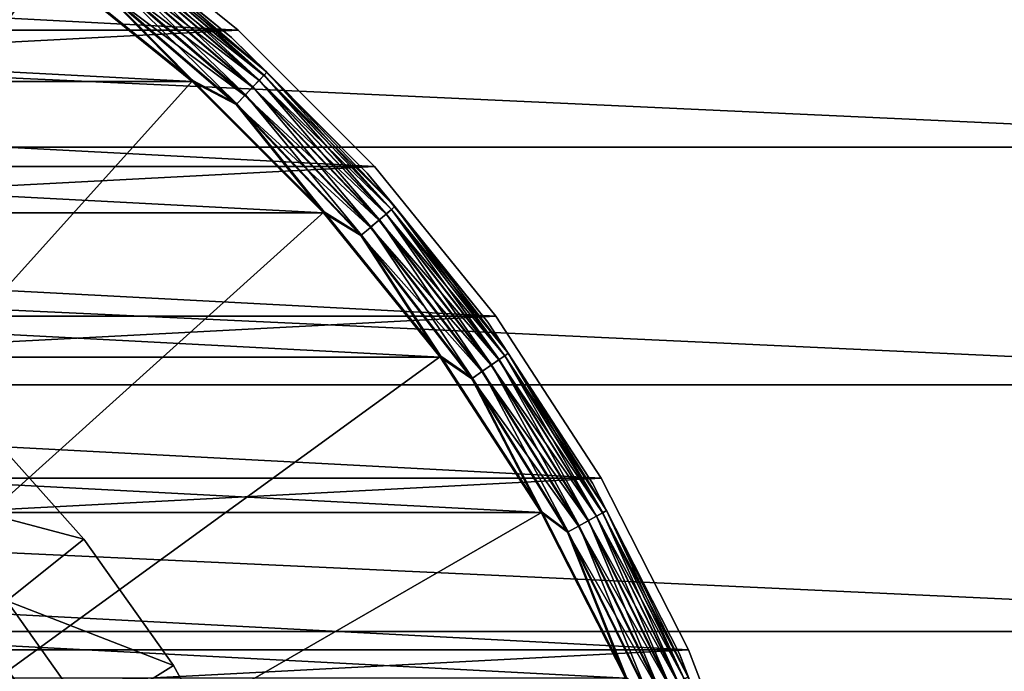
# Model space of a CAD drawing. Units: millimetres. Extents: x -141 to 216, y -96 to 233.
# Drawn here: x 73 to 78, y 4 to 7 of the extents above; entities that cross this region are included whole.
import ezdxf

# ---------------------------------------------------------------- set-up
doc = ezdxf.new("R2010")
doc.units = ezdxf.units.MM
doc.header["$LTSCALE"] = 65.185185
for name, color, linetype in [('10', 7, 'CONTINUOUS'), ('11', 7, 'CONTINUOUS'), ('13', 7, 'CONTINUOUS'), ('14', 7, 'CONTINUOUS'), ('15', 7, 'CONTINUOUS'), ('17', 7, 'CONTINUOUS'), ('19', 7, 'CONTINUOUS'), ('23', 7, 'CONTINUOUS'), ('24', 7, 'CONTINUOUS'), ('25', 7, 'CONTINUOUS'), ('27', 7, 'CONTINUOUS'), ('29', 7, 'CONTINUOUS'), ('30', 7, 'CONTINUOUS'), ('31', 7, 'CONTINUOUS'), ('34', 7, 'CONTINUOUS'), ('35', 7, 'CONTINUOUS'), ('38', 7, 'CONTINUOUS'), ('39', 7, 'CONTINUOUS'), ('48', 7, 'CONTINUOUS')]:
    doc.layers.add(name, color=color, linetype=linetype)

msp = doc.modelspace()

# ---------------------------------------------------------------- linework, layer by layer
at = {"layer": '10', "color": 7, "linetype": 'CONTINUOUS', "true_color": 0xaaaaaa}
for points in [[(63.0748, 3.9282, 23.7), (73.3345, 3.3516, 23.7), (62.6655, 3.3516, 23.7), (63.0748, 3.9282, 23.7)], [(72.9252, 3.9282, 23.7), (73.3345, 3.3516, 23.7), (63.0748, 3.9282, 23.7), (72.9252, 3.9282, 23.7)]]:
    msp.add_3dface(points, dxfattribs=at)
at = {"layer": '11', "color": 7, "linetype": 'CONTINUOUS', "true_color": 0xaaaaaa}
for points in [[(73.3345, 3.3516, 23.7), (72.9252, 3.9282, 23.7), (73.3344, 3.3518, 24.7), (73.3345, 3.3516, 23.7)], [(73.3344, 3.3518, 24.7), (72.9252, 3.9282, 23.7), (72.9255, 3.928, 24.7), (73.3344, 3.3518, 24.7)]]:
    msp.add_3dface(points, dxfattribs=at)
at = {"layer": '13', "color": 7, "linetype": 'CONTINUOUS', "true_color": 0xaaaaaa}
for points in [[(62.9183, 4.0529, 24.7), (73.504, 3.4575, 24.7), (62.496, 3.4575, 24.7), (62.9183, 4.0529, 24.7)], [(73.0817, 4.0529, 24.7), (73.504, 3.4575, 24.7), (62.9183, 4.0529, 24.7), (73.0817, 4.0529, 24.7)]]:
    msp.add_3dface(points, dxfattribs=at)
at = {"layer": '14', "color": 7, "linetype": 'CONTINUOUS', "true_color": 0xaaaaaa}
for points in [[(72.9498, 4.9497, 29), (73.4729, 4.3644, 29), (72.9498, 4.9497, 25.2), (72.9498, 4.9497, 29)], [(72.9498, 4.9497, 25.2), (73.4729, 4.3644, 29), (73.4729, 4.3644, 25.2), (72.9498, 4.9497, 25.2)], [(73.4729, 4.3644, 29), (73.9271, 3.7241, 29), (73.4729, 4.3644, 25.2), (73.4729, 4.3644, 29)], [(73.4729, 4.3644, 25.2), (73.9271, 3.7241, 29), (73.9271, 3.7241, 25.2), (73.4729, 4.3644, 25.2)], [(73.9271, 3.7241, 29), (74.3068, 3.0371, 29), (73.9271, 3.7241, 25.2), (73.9271, 3.7241, 29)], [(73.9271, 3.7241, 25.2), (74.3068, 3.0371, 29), (74.3068, 3.0371, 25.2), (73.9271, 3.7241, 25.2)]]:
    msp.add_3dface(points, dxfattribs=at)
at = {"layer": '15', "color": 7, "linetype": 'CONTINUOUS', "true_color": 0xaaaaaa}
msp.add_3dface([(73.0817, 4.0529, 29.5), (62.496, 3.4575, 29.5), (73.504, 3.4575, 29.5), (73.0817, 4.0529, 29.5)], dxfattribs=at)
at = {"layer": '17', "color": 7, "linetype": 'CONTINUOUS', "true_color": 0xaaaaaa}
for points in [[(72.5962, 4.596, 24.7), (72.9498, 4.9497, 25.2), (73.4729, 4.3644, 25.2), (72.5962, 4.596, 24.7)], [(73.0817, 4.0529, 24.7), (72.5962, 4.596, 24.7), (73.4729, 4.3644, 25.2), (73.0817, 4.0529, 24.7)], [(73.0817, 4.0529, 24.7), (73.4729, 4.3644, 25.2), (73.9271, 3.7241, 25.2), (73.0817, 4.0529, 24.7)], [(73.504, 3.4575, 24.7), (73.0817, 4.0529, 24.7), (73.9271, 3.7241, 25.2), (73.504, 3.4575, 24.7)], [(73.504, 3.4575, 24.7), (73.9271, 3.7241, 25.2), (74.3068, 3.0371, 25.2), (73.504, 3.4575, 24.7)]]:
    msp.add_3dface(points, dxfattribs=at)
at = {"layer": '19', "color": 7, "linetype": 'CONTINUOUS', "true_color": 0xaaaaaa}
for points in [[(73.4729, 4.3644, 29), (72.9498, 4.9497, 29), (72.5962, 4.596, 29.5), (73.4729, 4.3644, 29)], [(73.4729, 4.3644, 29), (72.5962, 4.596, 29.5), (73.0817, 4.0529, 29.5), (73.4729, 4.3644, 29)], [(73.9271, 3.7241, 29), (73.4729, 4.3644, 29), (73.0817, 4.0529, 29.5), (73.9271, 3.7241, 29)], [(73.9271, 3.7241, 29), (73.0817, 4.0529, 29.5), (73.504, 3.4575, 29.5), (73.9271, 3.7241, 29)], [(74.3068, 3.0371, 29), (73.9271, 3.7241, 29), (73.504, 3.4575, 29.5), (74.3068, 3.0371, 29)]]:
    msp.add_3dface(points, dxfattribs=at)
at = {"layer": '23', "color": 7, "linetype": 'CONTINUOUS', "true_color": 0xaaaaaa}
for points in [[(62.5048, 7.5646, 31.5), (74.2566, 6.9481, 31.5), (61.7434, 6.9481, 31.5), (62.5048, 7.5646, 31.5)], [(73.4952, 7.5646, 31.5), (74.2566, 6.9481, 31.5), (62.5048, 7.5646, 31.5), (73.4952, 7.5646, 31.5)], [(61.7434, 6.9481, 31.5), (74.9484, 6.2561, 31.5), (61.0516, 6.2561, 31.5), (61.7434, 6.9481, 31.5)], [(74.2566, 6.9481, 31.5), (74.9484, 6.2561, 31.5), (61.7434, 6.9481, 31.5), (74.2566, 6.9481, 31.5)], [(61.0516, 6.2561, 31.5), (75.5639, 5.4963, 31.5), (60.4361, 5.4963, 31.5), (61.0516, 6.2561, 31.5)], [(74.9484, 6.2561, 31.5), (75.5639, 5.4963, 31.5), (61.0516, 6.2561, 31.5), (74.9484, 6.2561, 31.5)], [(60.4361, 5.4963, 31.5), (76.0976, 4.6744, 31.5), (59.9024, 4.6744, 31.5), (60.4361, 5.4963, 31.5)], [(75.5639, 5.4963, 31.5), (76.0976, 4.6744, 31.5), (60.4361, 5.4963, 31.5), (75.5639, 5.4963, 31.5)], [(59.9024, 4.6744, 31.5), (76.5415, 3.803, 31.5), (59.4585, 3.803, 31.5), (59.9024, 4.6744, 31.5)], [(76.0976, 4.6744, 31.5), (76.5415, 3.803, 31.5), (59.9024, 4.6744, 31.5), (76.0976, 4.6744, 31.5)], [(59.4585, 3.803, 31.5), (76.8922, 2.8898, 31.5), (59.1078, 2.8898, 31.5), (59.4585, 3.803, 31.5)], [(76.5415, 3.803, 31.5), (76.8922, 2.8898, 31.5), (59.4585, 3.803, 31.5), (76.5415, 3.803, 31.5)]]:
    msp.add_3dface(points, dxfattribs=at)
at = {"layer": '24', "color": 7, "linetype": 'CONTINUOUS', "true_color": 0xaaaaaa}
for points in [[(74.2566, 6.9481, 31.5), (73.4952, 7.5646, 31.5), (74.2566, 6.9481, 64.5), (74.2566, 6.9481, 31.5)], [(74.2566, 6.9481, 64.5), (73.4952, 7.5646, 31.5), (73.4952, 7.5646, 64.5), (74.2566, 6.9481, 64.5)], [(74.9484, 6.2561, 31.5), (74.2566, 6.9481, 31.5), (74.9484, 6.2561, 64.5), (74.9484, 6.2561, 31.5)], [(74.9484, 6.2561, 64.5), (74.2566, 6.9481, 31.5), (74.2566, 6.9481, 64.5), (74.9484, 6.2561, 64.5)], [(75.5639, 5.4963, 31.5), (74.9484, 6.2561, 31.5), (75.5639, 5.4963, 64.5), (75.5639, 5.4963, 31.5)], [(75.5639, 5.4963, 64.5), (74.9484, 6.2561, 31.5), (74.9484, 6.2561, 64.5), (75.5639, 5.4963, 64.5)], [(76.0976, 4.6744, 31.5), (75.5639, 5.4963, 31.5), (76.0976, 4.6744, 64.5), (76.0976, 4.6744, 31.5)], [(76.0976, 4.6744, 64.5), (75.5639, 5.4963, 31.5), (75.5639, 5.4963, 64.5), (76.0976, 4.6744, 64.5)], [(76.5415, 3.803, 31.5), (76.0976, 4.6744, 31.5), (76.5415, 3.803, 64.5), (76.5415, 3.803, 31.5)], [(76.5415, 3.803, 64.5), (76.0976, 4.6744, 31.5), (76.0976, 4.6744, 64.5), (76.5415, 3.803, 64.5)], [(76.8922, 2.8898, 31.5), (76.5415, 3.803, 31.5), (76.8922, 2.8898, 64.5), (76.8922, 2.8898, 31.5)], [(76.8922, 2.8898, 64.5), (76.5415, 3.803, 31.5), (76.5415, 3.803, 64.5), (76.8922, 2.8898, 64.5)]]:
    msp.add_3dface(points, dxfattribs=at)
at = {"layer": '25', "color": 7, "linetype": 'CONTINUOUS', "true_color": 0xaaaaaa}
for points in [[(74.2566, 6.9481, 64.5), (73.4952, 7.5646, 64.5), (61.7434, 6.9481, 64.5), (74.2566, 6.9481, 64.5)], [(73.4952, 7.5646, 64.5), (62.5048, 7.5646, 64.5), (61.7434, 6.9481, 64.5), (73.4952, 7.5646, 64.5)], [(74.9484, 6.2561, 64.5), (74.2566, 6.9481, 64.5), (61.0516, 6.2561, 64.5), (74.9484, 6.2561, 64.5)], [(74.2566, 6.9481, 64.5), (61.7434, 6.9481, 64.5), (61.0516, 6.2561, 64.5), (74.2566, 6.9481, 64.5)], [(75.5639, 5.4963, 64.5), (74.9484, 6.2561, 64.5), (60.4361, 5.4963, 64.5), (75.5639, 5.4963, 64.5)], [(74.9484, 6.2561, 64.5), (61.0516, 6.2561, 64.5), (60.4361, 5.4963, 64.5), (74.9484, 6.2561, 64.5)], [(76.0976, 4.6744, 64.5), (75.5639, 5.4963, 64.5), (59.9024, 4.6744, 64.5), (76.0976, 4.6744, 64.5)], [(75.5639, 5.4963, 64.5), (60.4361, 5.4963, 64.5), (59.9024, 4.6744, 64.5), (75.5639, 5.4963, 64.5)], [(76.5415, 3.803, 64.5), (76.0976, 4.6744, 64.5), (59.4585, 3.803, 64.5), (76.5415, 3.803, 64.5)], [(76.0976, 4.6744, 64.5), (59.9024, 4.6744, 64.5), (59.4585, 3.803, 64.5), (76.0976, 4.6744, 64.5)], [(76.8922, 2.8898, 64.5), (76.5415, 3.803, 64.5), (59.1078, 2.8898, 64.5), (76.8922, 2.8898, 64.5)], [(76.5415, 3.803, 64.5), (59.4585, 3.803, 64.5), (59.1078, 2.8898, 64.5), (76.5415, 3.803, 64.5)]]:
    msp.add_3dface(points, dxfattribs=at)
at = {"layer": '27', "color": 7, "linetype": 'CONTINUOUS', "true_color": 0xaaaaaa}
for points in [[(73.4728, 4.3644, 59.25), (72.9497, 4.9497, 59.25), (73.4728, 4.3644, 73.25), (73.4728, 4.3644, 59.25)], [(73.4728, 4.3644, 73.25), (72.9497, 4.9497, 59.25), (72.9497, 4.9497, 73.25), (73.4728, 4.3644, 73.25)], [(73.9271, 3.7242, 59.25), (73.4728, 4.3644, 59.25), (73.9271, 3.7242, 73.25), (73.9271, 3.7242, 59.25)], [(73.9271, 3.7242, 73.25), (73.4728, 4.3644, 59.25), (73.4728, 4.3644, 73.25), (73.9271, 3.7242, 73.25)], [(74.3068, 3.0372, 59.25), (73.9271, 3.7242, 59.25), (74.3068, 3.0372, 73.25), (74.3068, 3.0372, 59.25)], [(74.3068, 3.0372, 73.25), (73.9271, 3.7242, 59.25), (73.9271, 3.7242, 73.25), (74.3068, 3.0372, 73.25)]]:
    msp.add_3dface(points, dxfattribs=at)
at = {"layer": '29', "linetype": 'CONTINUOUS'}
for points in [[(62.7099, 7.2811, 73.25), (74.0221, 6.6883, 73.25), (61.9779, 6.6883, 73.25), (62.7099, 7.2811, 73.25)], [(73.2901, 7.2811, 73.25), (74.0221, 6.6883, 73.25), (62.7099, 7.2811, 73.25), (73.2901, 7.2811, 73.25)], [(61.9779, 6.6883, 73.25), (74.6888, 6.0216, 73.25), (61.3112, 6.0216, 73.25), (61.9779, 6.6883, 73.25)], [(74.0221, 6.6883, 73.25), (74.6888, 6.0216, 73.25), (61.9779, 6.6883, 73.25), (74.0221, 6.6883, 73.25)], [(61.3112, 6.0216, 73.25), (75.2814, 5.2895, 73.25), (60.7186, 5.2895, 73.25), (61.3112, 6.0216, 73.25)], [(74.6888, 6.0216, 73.25), (75.2814, 5.2895, 73.25), (61.3112, 6.0216, 73.25), (74.6888, 6.0216, 73.25)], [(60.7186, 5.2895, 73.25), (75.7942, 4.4999, 73.25), (60.2058, 4.4999, 73.25), (60.7186, 5.2895, 73.25)], [(75.2814, 5.2895, 73.25), (75.7942, 4.4999, 73.25), (60.7186, 5.2895, 73.25), (75.2814, 5.2895, 73.25)], [(60.2058, 4.4999, 73.25), (76.222, 3.6604, 73.25), (59.778, 3.6604, 73.25), (60.2058, 4.4999, 73.25)], [(75.7942, 4.4999, 73.25), (76.222, 3.6604, 73.25), (60.2058, 4.4999, 73.25), (75.7942, 4.4999, 73.25)]]:
    msp.add_3dface(points, dxfattribs=at)
at = {"layer": '30', "linetype": 'CONTINUOUS'}
for points in [[(73.4664, 7.5239, 76.9552), (74.2229, 6.9113, 76.9552), (73.4664, 7.5239, 73.55), (73.4664, 7.5239, 76.9552)], [(73.4664, 7.5239, 73.55), (74.2229, 6.9113, 76.9552), (74.2229, 6.9112, 73.55), (73.4664, 7.5239, 73.55)], [(74.2229, 6.9113, 76.9552), (74.9112, 6.2229, 76.9552), (74.2229, 6.9112, 73.55), (74.2229, 6.9113, 76.9552)], [(74.2229, 6.9112, 73.55), (74.9112, 6.2229, 76.9552), (74.9112, 6.2229, 73.55), (74.2229, 6.9112, 73.55)], [(74.9112, 6.2229, 76.9552), (75.5238, 5.4664, 76.9552), (74.9112, 6.2229, 73.55), (74.9112, 6.2229, 76.9552)], [(74.9112, 6.2229, 73.55), (75.5238, 5.4664, 76.9552), (75.5239, 5.4664, 73.55), (74.9112, 6.2229, 73.55)], [(75.5238, 5.4664, 76.9552), (76.054, 4.65, 76.9552), (75.5239, 5.4664, 73.55), (75.5238, 5.4664, 76.9552)], [(75.5239, 5.4664, 73.55), (76.054, 4.65, 76.9552), (76.054, 4.65, 73.55), (75.5239, 5.4664, 73.55)], [(76.054, 4.65, 76.9552), (76.496, 3.7827, 76.9552), (76.054, 4.65, 73.55), (76.054, 4.65, 76.9552)], [(76.054, 4.65, 73.55), (76.496, 3.7827, 76.9552), (76.496, 3.7827, 73.55), (76.054, 4.65, 73.55)], [(76.496, 3.7827, 76.9552), (76.8448, 2.8739, 76.9552), (76.496, 3.7827, 73.55), (76.496, 3.7827, 76.9552)], [(76.496, 3.7827, 73.55), (76.8448, 2.8739, 76.9552), (76.8448, 2.8739, 73.55), (76.496, 3.7827, 73.55)]]:
    msp.add_3dface(points, dxfattribs=at)
at = {"layer": '31', "linetype": 'CONTINUOUS'}
for points in [[(72.5026, 7.7988, 77.2551), (68, 0, 77.4123), (73.2931, 7.2854, 77.2551), (72.5026, 7.7988, 77.2551)], [(73.2931, 7.2854, 77.2551), (68, 0, 77.4123), (74.0257, 6.6922, 77.2551), (73.2931, 7.2854, 77.2551)], [(74.0257, 6.6922, 77.2551), (68, 0, 77.4123), (74.6922, 6.0257, 77.2551), (74.0257, 6.6922, 77.2551)], [(74.6922, 6.0257, 77.2551), (68, 0, 77.4123), (75.2854, 5.2931, 77.2551), (74.6922, 6.0257, 77.2551)], [(75.2854, 5.2931, 77.2551), (68, 0, 77.4123), (75.7988, 4.5026, 77.2551), (75.2854, 5.2931, 77.2551)], [(75.7988, 4.5026, 77.2551), (68, 0, 77.4123), (76.2267, 3.6628, 77.2551), (75.7988, 4.5026, 77.2551)]]:
    msp.add_3dface(points, dxfattribs=at)
at = {"layer": '34', "linetype": 'CONTINUOUS'}
for points in [[(74.2229, 6.9113, 76.9552), (73.4664, 7.5239, 76.9552), (73.6881, 7.3485, 77.0209), (74.2229, 6.9113, 76.9552)], [(73.6749, 7.3313, 77.0838), (74.3874, 6.7196, 77.0838), (73.6881, 7.3485, 77.0209), (73.6749, 7.3313, 77.0838)], [(74.2229, 6.9113, 76.9552), (73.6881, 7.3485, 77.0209), (74.4024, 6.7353, 77.0209), (74.2229, 6.9113, 76.9552)], [(73.6881, 7.3485, 77.0209), (74.3874, 6.7196, 77.0838), (74.4024, 6.7353, 77.0209), (73.6881, 7.3485, 77.0209)], [(73.6249, 7.2668, 77.1878), (74.3312, 6.6605, 77.1878), (73.6535, 7.3037, 77.1403), (73.6249, 7.2668, 77.1878)], [(73.6535, 7.3037, 77.1403), (74.3633, 6.6942, 77.1403), (73.6749, 7.3313, 77.0838), (73.6535, 7.3037, 77.1403)], [(73.6535, 7.3037, 77.1403), (74.3312, 6.6605, 77.1878), (74.3633, 6.6942, 77.1403), (73.6535, 7.3037, 77.1403)], [(73.6749, 7.3313, 77.0838), (74.3633, 6.6942, 77.1403), (74.3874, 6.7196, 77.0838), (73.6749, 7.3313, 77.0838)], [(73.2931, 7.2854, 77.2551), (74.0257, 6.6922, 77.2551), (73.5525, 7.1732, 77.2466), (73.2931, 7.2854, 77.2551)], [(73.5907, 7.2226, 77.2238), (74.2927, 6.62, 77.2238), (73.6249, 7.2668, 77.1878), (73.5907, 7.2226, 77.2238)], [(73.6249, 7.2668, 77.1878), (74.2927, 6.62, 77.2238), (74.3312, 6.6605, 77.1878), (73.6249, 7.2668, 77.1878)], [(73.5525, 7.1732, 77.2466), (74.2497, 6.5747, 77.2466), (73.5907, 7.2226, 77.2238), (73.5525, 7.1732, 77.2466)], [(73.5907, 7.2226, 77.2238), (74.2497, 6.5747, 77.2466), (74.2927, 6.62, 77.2238), (73.5907, 7.2226, 77.2238)], [(73.5525, 7.1732, 77.2466), (74.0257, 6.6922, 77.2551), (74.2497, 6.5747, 77.2466), (73.5525, 7.1732, 77.2466)], [(74.9112, 6.2229, 76.9552), (74.2229, 6.9113, 76.9552), (74.4024, 6.7353, 77.0209), (74.9112, 6.2229, 76.9552)], [(74.3633, 6.6942, 77.1403), (75.0079, 6.0161, 77.1403), (74.3874, 6.7196, 77.0838), (74.3633, 6.6942, 77.1403)], [(74.3874, 6.7196, 77.0838), (75.0345, 6.0389, 77.0838), (74.4024, 6.7353, 77.0209), (74.3874, 6.7196, 77.0838)], [(74.3874, 6.7196, 77.0838), (75.0079, 6.0161, 77.1403), (75.0345, 6.0389, 77.0838), (74.3874, 6.7196, 77.0838)], [(74.9112, 6.2229, 76.9552), (74.4024, 6.7353, 77.0209), (75.0509, 6.053, 77.0209), (74.9112, 6.2229, 76.9552)], [(74.4024, 6.7353, 77.0209), (75.0345, 6.0389, 77.0838), (75.0509, 6.053, 77.0209), (74.4024, 6.7353, 77.0209)], [(74.0257, 6.6922, 77.2551), (74.6922, 6.0257, 77.2551), (74.2497, 6.5747, 77.2466), (74.0257, 6.6922, 77.2551)], [(74.2927, 6.62, 77.2238), (74.9302, 5.9494, 77.2238), (74.3312, 6.6605, 77.1878), (74.2927, 6.62, 77.2238)], [(74.3312, 6.6605, 77.1878), (74.9726, 5.9858, 77.1878), (74.3633, 6.6942, 77.1403), (74.3312, 6.6605, 77.1878)], [(74.3312, 6.6605, 77.1878), (74.9302, 5.9494, 77.2238), (74.9726, 5.9858, 77.1878), (74.3312, 6.6605, 77.1878)], [(74.3633, 6.6942, 77.1403), (74.9726, 5.9858, 77.1878), (75.0079, 6.0161, 77.1403), (74.3633, 6.6942, 77.1403)], [(74.2497, 6.5747, 77.2466), (74.8828, 5.9087, 77.2466), (74.2927, 6.62, 77.2238), (74.2497, 6.5747, 77.2466)], [(74.2927, 6.62, 77.2238), (74.8828, 5.9087, 77.2466), (74.9302, 5.9494, 77.2238), (74.2927, 6.62, 77.2238)], [(74.2497, 6.5747, 77.2466), (74.6922, 6.0257, 77.2551), (74.8828, 5.9087, 77.2466), (74.2497, 6.5747, 77.2466)], [(75.5238, 5.4664, 76.9552), (74.9112, 6.2229, 76.9552), (75.0509, 6.053, 77.0209), (75.5238, 5.4664, 76.9552)], [(75.0345, 6.0389, 77.0838), (75.6093, 5.2963, 77.0838), (75.0509, 6.053, 77.0209), (75.0345, 6.0389, 77.0838)], [(75.5238, 5.4664, 76.9552), (75.0509, 6.053, 77.0209), (75.6271, 5.3086, 77.0209), (75.5238, 5.4664, 76.9552)], [(75.0509, 6.053, 77.0209), (75.6093, 5.2963, 77.0838), (75.6271, 5.3086, 77.0209), (75.0509, 6.053, 77.0209)], [(74.6922, 6.0257, 77.2551), (75.2854, 5.2931, 77.2551), (74.8828, 5.9087, 77.2466), (74.6922, 6.0257, 77.2551)], [(74.9726, 5.9858, 77.1878), (75.5424, 5.2497, 77.1878), (75.0079, 6.0161, 77.1403), (74.9726, 5.9858, 77.1878)], [(75.0079, 6.0161, 77.1403), (75.5806, 5.2763, 77.1403), (75.0345, 6.0389, 77.0838), (75.0079, 6.0161, 77.1403)], [(75.0079, 6.0161, 77.1403), (75.5424, 5.2497, 77.1878), (75.5806, 5.2763, 77.1403), (75.0079, 6.0161, 77.1403)], [(75.0345, 6.0389, 77.0838), (75.5806, 5.2763, 77.1403), (75.6093, 5.2963, 77.0838), (75.0345, 6.0389, 77.0838)], [(74.8828, 5.9087, 77.2466), (75.4452, 5.182, 77.2466), (74.9302, 5.9494, 77.2238), (74.8828, 5.9087, 77.2466)], [(74.9302, 5.9494, 77.2238), (75.4965, 5.2177, 77.2238), (74.9726, 5.9858, 77.1878), (74.9302, 5.9494, 77.2238)], [(74.9302, 5.9494, 77.2238), (75.4452, 5.182, 77.2466), (75.4965, 5.2177, 77.2238), (74.9302, 5.9494, 77.2238)], [(74.9726, 5.9858, 77.1878), (75.4965, 5.2177, 77.2238), (75.5424, 5.2497, 77.1878), (74.9726, 5.9858, 77.1878)], [(74.8828, 5.9087, 77.2466), (75.2854, 5.2931, 77.2551), (75.4452, 5.182, 77.2466), (74.8828, 5.9087, 77.2466)], [(76.054, 4.65, 76.9552), (75.5238, 5.4664, 76.9552), (75.6271, 5.3086, 77.0209), (76.054, 4.65, 76.9552)], [(75.6093, 5.2963, 77.0838), (76.1061, 4.4993, 77.0838), (75.6271, 5.3086, 77.0209), (75.6093, 5.2963, 77.0838)], [(76.054, 4.65, 76.9552), (75.6271, 5.3086, 77.0209), (76.1251, 4.5098, 77.0209), (76.054, 4.65, 76.9552)], [(75.6271, 5.3086, 77.0209), (76.1061, 4.4993, 77.0838), (76.1251, 4.5098, 77.0209), (75.6271, 5.3086, 77.0209)], [(75.2854, 5.2931, 77.2551), (75.7988, 4.5026, 77.2551), (75.4452, 5.182, 77.2466), (75.2854, 5.2931, 77.2551)], [(75.4965, 5.2177, 77.2238), (75.9859, 4.4325, 77.2238), (75.5424, 5.2497, 77.1878), (75.4965, 5.2177, 77.2238)], [(75.5424, 5.2497, 77.1878), (76.0348, 4.4597, 77.1878), (75.5806, 5.2763, 77.1403), (75.5424, 5.2497, 77.1878)], [(75.5424, 5.2497, 77.1878), (75.9859, 4.4325, 77.2238), (76.0348, 4.4597, 77.1878), (75.5424, 5.2497, 77.1878)], [(75.5806, 5.2763, 77.1403), (76.0755, 4.4823, 77.1403), (75.6093, 5.2963, 77.0838), (75.5806, 5.2763, 77.1403)], [(75.5806, 5.2763, 77.1403), (76.0348, 4.4597, 77.1878), (76.0755, 4.4823, 77.1403), (75.5806, 5.2763, 77.1403)], [(75.6093, 5.2963, 77.0838), (76.0755, 4.4823, 77.1403), (76.1061, 4.4993, 77.0838), (75.6093, 5.2963, 77.0838)], [(75.4452, 5.182, 77.2466), (75.9313, 4.4022, 77.2466), (75.4965, 5.2177, 77.2238), (75.4452, 5.182, 77.2466)], [(75.4965, 5.2177, 77.2238), (75.9313, 4.4022, 77.2466), (75.9859, 4.4325, 77.2238), (75.4965, 5.2177, 77.2238)], [(75.4452, 5.182, 77.2466), (75.7988, 4.5026, 77.2551), (75.9313, 4.4022, 77.2466), (75.4452, 5.182, 77.2466)], [(76.496, 3.7827, 76.9552), (76.054, 4.65, 76.9552), (76.1251, 4.5098, 77.0209), (76.496, 3.7827, 76.9552)], [(75.7988, 4.5026, 77.2551), (76.2267, 3.6628, 77.2551), (75.9313, 4.4022, 77.2466), (75.7988, 4.5026, 77.2551)], [(76.0755, 4.4823, 77.1403), (76.4876, 3.6423, 77.1403), (76.1061, 4.4993, 77.0838), (76.0755, 4.4823, 77.1403)], [(76.1061, 4.4993, 77.0838), (76.5197, 3.6561, 77.0838), (76.1251, 4.5098, 77.0209), (76.1061, 4.4993, 77.0838)], [(76.1061, 4.4993, 77.0838), (76.4876, 3.6423, 77.1403), (76.5197, 3.6561, 77.0838), (76.1061, 4.4993, 77.0838)], [(76.496, 3.7827, 76.9552), (76.1251, 4.5098, 77.0209), (76.5396, 3.6646, 77.0209), (76.496, 3.7827, 76.9552)], [(76.1251, 4.5098, 77.0209), (76.5197, 3.6561, 77.0838), (76.5396, 3.6646, 77.0209), (76.1251, 4.5098, 77.0209)], [(75.9859, 4.4325, 77.2238), (76.3934, 3.6019, 77.2238), (76.0348, 4.4597, 77.1878), (75.9859, 4.4325, 77.2238)], [(76.0348, 4.4597, 77.1878), (76.4447, 3.6239, 77.1878), (76.0755, 4.4823, 77.1403), (76.0348, 4.4597, 77.1878)], [(76.0348, 4.4597, 77.1878), (76.3934, 3.6019, 77.2238), (76.4447, 3.6239, 77.1878), (76.0348, 4.4597, 77.1878)], [(76.0755, 4.4823, 77.1403), (76.4447, 3.6239, 77.1878), (76.4876, 3.6423, 77.1403), (76.0755, 4.4823, 77.1403)], [(75.9313, 4.4022, 77.2466), (76.336, 3.5773, 77.2466), (75.9859, 4.4325, 77.2238), (75.9313, 4.4022, 77.2466)], [(75.9313, 4.4022, 77.2466), (76.2267, 3.6628, 77.2551), (76.336, 3.5773, 77.2466), (75.9313, 4.4022, 77.2466)], [(75.9859, 4.4325, 77.2238), (76.336, 3.5773, 77.2466), (76.3934, 3.6019, 77.2238), (75.9859, 4.4325, 77.2238)], [(76.8448, 2.8739, 76.9552), (76.496, 3.7827, 76.9552), (76.5396, 3.6646, 77.0209), (76.8448, 2.8739, 76.9552)]]:
    msp.add_3dface(points, dxfattribs=at)
at = {"layer": '35', "linetype": 'CONTINUOUS'}
for points in [[(73.4664, 7.5239, 73.55), (74.2229, 6.9112, 73.55), (73.688, 7.3483, 73.4832), (73.4664, 7.5239, 73.55)], [(73.688, 7.3483, 73.4832), (74.4022, 6.7351, 73.4832), (73.6744, 7.3307, 73.4198), (73.688, 7.3483, 73.4832)], [(73.688, 7.3483, 73.4832), (74.2229, 6.9112, 73.55), (74.4022, 6.7351, 73.4832), (73.688, 7.3483, 73.4832)], [(73.6525, 7.3024, 73.3628), (74.3622, 6.6931, 73.3628), (73.6233, 7.2648, 73.3153), (73.6525, 7.3024, 73.3628)], [(73.6744, 7.3307, 73.4198), (74.3869, 6.719, 73.4198), (73.6525, 7.3024, 73.3628), (73.6744, 7.3307, 73.4198)], [(73.6525, 7.3024, 73.3628), (74.3869, 6.719, 73.4198), (74.3622, 6.6931, 73.3628), (73.6525, 7.3024, 73.3628)], [(73.6744, 7.3307, 73.4198), (74.4022, 6.7351, 73.4832), (74.3869, 6.719, 73.4198), (73.6744, 7.3307, 73.4198)], [(74.0221, 6.6883, 73.25), (73.2901, 7.2811, 73.25), (73.5496, 7.1695, 73.2574), (74.0221, 6.6883, 73.25)], [(73.6233, 7.2648, 73.3153), (74.3295, 6.6586, 73.3153), (73.5885, 7.2197, 73.2796), (73.6233, 7.2648, 73.3153)], [(73.6233, 7.2648, 73.3153), (74.3622, 6.6931, 73.3628), (74.3295, 6.6586, 73.3153), (73.6233, 7.2648, 73.3153)], [(73.5885, 7.2197, 73.2796), (74.2902, 6.6173, 73.2796), (73.5496, 7.1695, 73.2574), (73.5885, 7.2197, 73.2796)], [(73.5885, 7.2197, 73.2796), (74.3295, 6.6586, 73.3153), (74.2902, 6.6173, 73.2796), (73.5885, 7.2197, 73.2796)], [(74.0221, 6.6883, 73.25), (73.5496, 7.1695, 73.2574), (74.2465, 6.5713, 73.2574), (74.0221, 6.6883, 73.25)], [(73.5496, 7.1695, 73.2574), (74.2902, 6.6173, 73.2796), (74.2465, 6.5713, 73.2574), (73.5496, 7.1695, 73.2574)], [(74.2229, 6.9112, 73.55), (74.9112, 6.2229, 73.55), (74.4022, 6.7351, 73.4832), (74.2229, 6.9112, 73.55)], [(74.3869, 6.719, 73.4198), (75.0339, 6.0384, 73.4198), (74.3622, 6.6931, 73.3628), (74.3869, 6.719, 73.4198)], [(74.4022, 6.7351, 73.4832), (75.0507, 6.0529, 73.4832), (74.3869, 6.719, 73.4198), (74.4022, 6.7351, 73.4832)], [(74.3869, 6.719, 73.4198), (75.0507, 6.0529, 73.4832), (75.0339, 6.0384, 73.4198), (74.3869, 6.719, 73.4198)], [(74.4022, 6.7351, 73.4832), (74.9112, 6.2229, 73.55), (75.0507, 6.0529, 73.4832), (74.4022, 6.7351, 73.4832)], [(74.6888, 6.0216, 73.25), (74.0221, 6.6883, 73.25), (74.2465, 6.5713, 73.2574), (74.6888, 6.0216, 73.25)], [(74.3295, 6.6586, 73.3153), (74.9706, 5.9841, 73.3153), (74.2902, 6.6173, 73.2796), (74.3295, 6.6586, 73.3153)], [(74.3622, 6.6931, 73.3628), (75.0067, 6.0151, 73.3628), (74.3295, 6.6586, 73.3153), (74.3622, 6.6931, 73.3628)], [(74.3295, 6.6586, 73.3153), (75.0067, 6.0151, 73.3628), (74.9706, 5.9841, 73.3153), (74.3295, 6.6586, 73.3153)], [(74.3622, 6.6931, 73.3628), (75.0339, 6.0384, 73.4198), (75.0067, 6.0151, 73.3628), (74.3622, 6.6931, 73.3628)], [(74.2902, 6.6173, 73.2796), (74.9274, 5.947, 73.2796), (74.2465, 6.5713, 73.2574), (74.2902, 6.6173, 73.2796)], [(74.2902, 6.6173, 73.2796), (74.9706, 5.9841, 73.3153), (74.9274, 5.947, 73.2796), (74.2902, 6.6173, 73.2796)], [(74.6888, 6.0216, 73.25), (74.2465, 6.5713, 73.2574), (74.8792, 5.9056, 73.2574), (74.6888, 6.0216, 73.25)], [(74.2465, 6.5713, 73.2574), (74.9274, 5.947, 73.2796), (74.8792, 5.9056, 73.2574), (74.2465, 6.5713, 73.2574)], [(74.9112, 6.2229, 73.55), (75.5239, 5.4664, 73.55), (75.0507, 6.0529, 73.4832), (74.9112, 6.2229, 73.55)], [(75.0507, 6.0529, 73.4832), (75.6269, 5.3085, 73.4832), (75.0339, 6.0384, 73.4198), (75.0507, 6.0529, 73.4832)], [(75.0507, 6.0529, 73.4832), (75.5239, 5.4664, 73.55), (75.6269, 5.3085, 73.4832), (75.0507, 6.0529, 73.4832)], [(75.2814, 5.2895, 73.25), (74.6888, 6.0216, 73.25), (74.8792, 5.9056, 73.2574), (75.2814, 5.2895, 73.25)], [(75.0067, 6.0151, 73.3628), (75.5793, 5.2754, 73.3628), (74.9706, 5.9841, 73.3153), (75.0067, 6.0151, 73.3628)], [(75.0339, 6.0384, 73.4198), (75.6087, 5.2958, 73.4198), (75.0067, 6.0151, 73.3628), (75.0339, 6.0384, 73.4198)], [(75.0067, 6.0151, 73.3628), (75.6087, 5.2958, 73.4198), (75.5793, 5.2754, 73.3628), (75.0067, 6.0151, 73.3628)], [(75.0339, 6.0384, 73.4198), (75.6269, 5.3085, 73.4832), (75.6087, 5.2958, 73.4198), (75.0339, 6.0384, 73.4198)], [(74.9274, 5.947, 73.2796), (75.4935, 5.2156, 73.2796), (74.8792, 5.9056, 73.2574), (74.9274, 5.947, 73.2796)], [(74.9706, 5.9841, 73.3153), (75.5403, 5.2482, 73.3153), (74.9274, 5.947, 73.2796), (74.9706, 5.9841, 73.3153)], [(74.9274, 5.947, 73.2796), (75.5403, 5.2482, 73.3153), (75.4935, 5.2156, 73.2796), (74.9274, 5.947, 73.2796)], [(74.9706, 5.9841, 73.3153), (75.5793, 5.2754, 73.3628), (75.5403, 5.2482, 73.3153), (74.9706, 5.9841, 73.3153)], [(75.2814, 5.2895, 73.25), (74.8792, 5.9056, 73.2574), (75.4414, 5.1794, 73.2574), (75.2814, 5.2895, 73.25)], [(74.8792, 5.9056, 73.2574), (75.4935, 5.2156, 73.2796), (75.4414, 5.1794, 73.2574), (74.8792, 5.9056, 73.2574)], [(75.5239, 5.4664, 73.55), (76.054, 4.65, 73.55), (75.6269, 5.3085, 73.4832), (75.5239, 5.4664, 73.55)], [(75.6269, 5.3085, 73.4832), (76.1248, 4.5097, 73.4832), (75.6087, 5.2958, 73.4198), (75.6269, 5.3085, 73.4832)], [(75.6269, 5.3085, 73.4832), (76.054, 4.65, 73.55), (76.1248, 4.5097, 73.4832), (75.6269, 5.3085, 73.4832)], [(75.7942, 4.4999, 73.25), (75.2814, 5.2895, 73.25), (75.4414, 5.1794, 73.2574), (75.7942, 4.4999, 73.25)], [(75.5403, 5.2482, 73.3153), (76.0325, 4.4584, 73.3153), (75.4935, 5.2156, 73.2796), (75.5403, 5.2482, 73.3153)], [(75.5793, 5.2754, 73.3628), (76.0741, 4.4815, 73.3628), (75.5403, 5.2482, 73.3153), (75.5793, 5.2754, 73.3628)], [(75.5403, 5.2482, 73.3153), (76.0741, 4.4815, 73.3628), (76.0325, 4.4584, 73.3153), (75.5403, 5.2482, 73.3153)], [(75.6087, 5.2958, 73.4198), (76.1054, 4.4989, 73.4198), (75.5793, 5.2754, 73.3628), (75.6087, 5.2958, 73.4198)], [(75.5793, 5.2754, 73.3628), (76.1054, 4.4989, 73.4198), (76.0741, 4.4815, 73.3628), (75.5793, 5.2754, 73.3628)], [(75.6087, 5.2958, 73.4198), (76.1248, 4.5097, 73.4832), (76.1054, 4.4989, 73.4198), (75.6087, 5.2958, 73.4198)], [(75.4935, 5.2156, 73.2796), (75.9827, 4.4308, 73.2796), (75.4414, 5.1794, 73.2574), (75.4935, 5.2156, 73.2796)], [(75.4935, 5.2156, 73.2796), (76.0325, 4.4584, 73.3153), (75.9827, 4.4308, 73.2796), (75.4935, 5.2156, 73.2796)], [(75.7942, 4.4999, 73.25), (75.4414, 5.1794, 73.2574), (75.9272, 4.4, 73.2574), (75.7942, 4.4999, 73.25)], [(75.4414, 5.1794, 73.2574), (75.9827, 4.4308, 73.2796), (75.9272, 4.4, 73.2574), (75.4414, 5.1794, 73.2574)], [(76.054, 4.65, 73.55), (76.496, 3.7827, 73.55), (76.1248, 4.5097, 73.4832), (76.054, 4.65, 73.55)], [(76.222, 3.6604, 73.25), (75.7942, 4.4999, 73.25), (75.9272, 4.4, 73.2574), (76.222, 3.6604, 73.25)], [(76.1054, 4.4989, 73.4198), (76.519, 3.6558, 73.4198), (76.0741, 4.4815, 73.3628), (76.1054, 4.4989, 73.4198)], [(76.1248, 4.5097, 73.4832), (76.5394, 3.6645, 73.4832), (76.1054, 4.4989, 73.4198), (76.1248, 4.5097, 73.4832)], [(76.1054, 4.4989, 73.4198), (76.5394, 3.6645, 73.4832), (76.519, 3.6558, 73.4198), (76.1054, 4.4989, 73.4198)], [(76.1248, 4.5097, 73.4832), (76.496, 3.7827, 73.55), (76.5394, 3.6645, 73.4832), (76.1248, 4.5097, 73.4832)], [(76.0325, 4.4584, 73.3153), (76.4424, 3.6229, 73.3153), (75.9827, 4.4308, 73.2796), (76.0325, 4.4584, 73.3153)], [(76.0741, 4.4815, 73.3628), (76.4861, 3.6417, 73.3628), (76.0325, 4.4584, 73.3153), (76.0741, 4.4815, 73.3628)], [(76.0325, 4.4584, 73.3153), (76.4861, 3.6417, 73.3628), (76.4424, 3.6229, 73.3153), (76.0325, 4.4584, 73.3153)], [(76.0741, 4.4815, 73.3628), (76.519, 3.6558, 73.4198), (76.4861, 3.6417, 73.3628), (76.0741, 4.4815, 73.3628)], [(75.9827, 4.4308, 73.2796), (76.39, 3.6004, 73.2796), (75.9272, 4.4, 73.2574), (75.9827, 4.4308, 73.2796)], [(76.222, 3.6604, 73.25), (75.9272, 4.4, 73.2574), (76.3317, 3.5754, 73.2574), (76.222, 3.6604, 73.25)], [(75.9272, 4.4, 73.2574), (76.39, 3.6004, 73.2796), (76.3317, 3.5754, 73.2574), (75.9272, 4.4, 73.2574)], [(75.9827, 4.4308, 73.2796), (76.4424, 3.6229, 73.3153), (76.39, 3.6004, 73.2796), (75.9827, 4.4308, 73.2796)], [(76.496, 3.7827, 73.55), (76.8448, 2.8739, 73.55), (76.5394, 3.6645, 73.4832), (76.496, 3.7827, 73.55)]]:
    msp.add_3dface(points, dxfattribs=at)
at = {"layer": '38', "linetype": 'CONTINUOUS'}
for points in [[(205, -60, 44), (-137, -60, 44), (205, 60, 44), (205, -60, 44)], [(205, 60, 44), (-137, -60, 44), (-137, 60, 44), (205, 60, 44)]]:
    msp.add_3dface(points, dxfattribs=at)
at = {"layer": '39', "linetype": 'CONTINUOUS'}
for points in [[(205, 60, 46), (-137, 60, 46), (205, -60, 46), (205, 60, 46)], [(205, -60, 46), (-137, 60, 46), (-137, -60, 46), (205, -60, 46)]]:
    msp.add_3dface(points, dxfattribs=at)
at = {"layer": '48', "color": 7, "linetype": 'CONTINUOUS', "true_color": 0xaaaaaa}
for points in [[(55.8836, 7.4988, 38.5), (80.755, 6.3537, 38.5), (55.245, 6.3537, 38.5), (55.8836, 7.4988, 38.5)], [(80.1164, 7.4988, 38.5), (80.755, 6.3537, 38.5), (55.8836, 7.4988, 38.5), (80.1164, 7.4988, 38.5)], [(55.245, 6.3537, 38.5), (81.2865, 5.1477, 38.5), (54.7135, 5.1477, 38.5), (55.245, 6.3537, 38.5)], [(80.755, 6.3537, 38.5), (81.2865, 5.1477, 38.5), (55.245, 6.3537, 38.5), (80.755, 6.3537, 38.5)], [(54.7135, 5.1477, 38.5), (81.7066, 3.8968, 38.5), (54.2934, 3.8968, 38.5), (54.7135, 5.1477, 38.5)], [(81.2865, 5.1477, 38.5), (81.7066, 3.8968, 38.5), (54.7135, 5.1477, 38.5), (81.2865, 5.1477, 38.5)], [(54.2934, 3.8968, 38.5), (82.0057, 2.6257, 38.5), (53.9943, 2.6257, 38.5), (54.2934, 3.8968, 38.5)], [(81.7066, 3.8968, 38.5), (82.0057, 2.6257, 38.5), (54.2934, 3.8968, 38.5), (81.7066, 3.8968, 38.5)]]:
    msp.add_3dface(points, dxfattribs=at)

doc.saveas('drawing.dxf')
